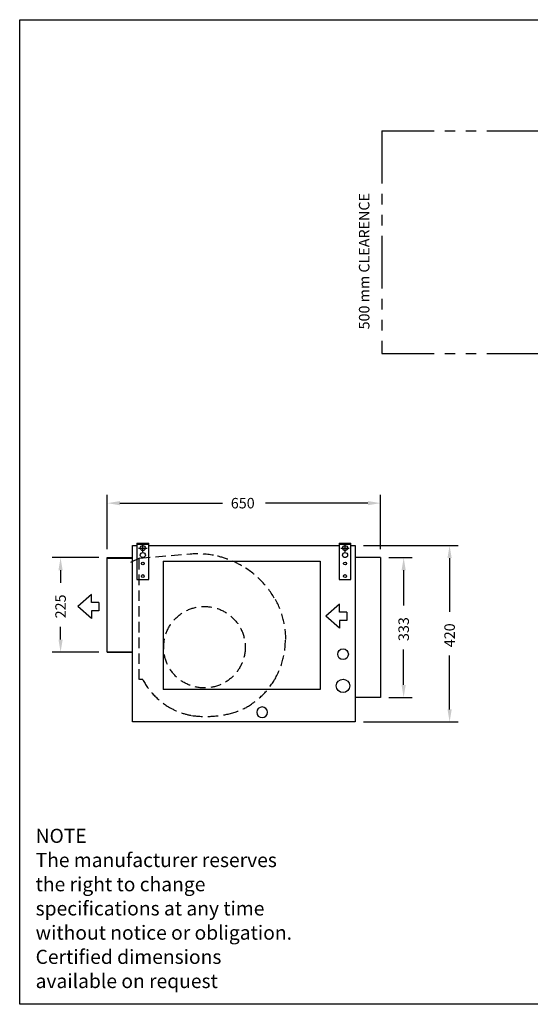
# Model space of a CAD drawing. Extents: x 1402 to 3890, y 0 to 2344.
# Drawn here: x 1402 to 2617, y 0 to 2344 of the extents above; entities that cross this region are included whole.
import ezdxf

# ---------------------------------------------------------------- set-up
doc = ezdxf.new("R2010")
doc.units = 0
doc.header["$LTSCALE"] = 100
doc.header["$PDMODE"] = 2
doc.header["$PDSIZE"] = 10
doc.linetypes.add('HIDDEN', pattern=[0.375, 0.25, -0.125])
doc.linetypes.add('PHANTOM', pattern=[2.5, 1.25, -0.25, 0.25, -0.25, 0.25, -0.25])
for name, color, linetype in [('DIM', 7, 'CONTINUOUS'), ('OUTLINE', 7, 'CONTINUOUS'), ('TEXT', 7, 'CONTINUOUS'), ('VISIBLE__ANSI_', 7, 'CONTINUOUS')]:
    doc.layers.add(name, color=color, linetype=linetype)
doc.styles.add('TITLE3', font='SIMPLEX.shx', dxfattribs={"height": 25})

# ---------------------------------------------------------------- blocks, each defined once
blk = doc.blocks.new('A$C22F44E1F')
at = {"layer": 'VISIBLE__ANSI_'}
for p, q in [((87.1, 28), (0, 28)), ((0, 28), (0, 0)), ((84.6, 28), (84.6, 0)), ((87.1, 28), (87.1, 0)), ((0, 0), (87.1, 0))]:
    blk.add_line(p, q, dxfattribs=at)
for centre, radius in [((8.5, 14), 3.5), ((38.5, 14), 3.5), ((58.5, 14), 6), ((75.3, 14), 6)]:
    blk.add_circle(centre, radius, dxfattribs=at)
blk.add_point((75.3, 14), dxfattribs=at)
blk.add_point((75.3, 14), dxfattribs=at)
blk.add_point((75.3, 14), dxfattribs=at)
blk.add_point((75.3, 14), dxfattribs=at)
blk = doc.blocks.new('*U20')
at = {"layer": 'OUTLINE', "color": 7, "style": 'TITLE3'}
blk.add_text('420', height=25, rotation=90, dxfattribs=at).set_placement((2437.4, 850))
blk = doc.blocks.new('*U21')
at = {"layer": 'DIM', "color": 7, "style": 'TITLE3'}
blk.add_text('333', height=25, rotation=90, dxfattribs=at).set_placement((2328.1, 864.7))
blk = doc.blocks.new('*U22')
at = {"layer": 'DIM', "color": 7, "style": 'TITLE3'}
blk.add_text('225', height=25, rotation=90, dxfattribs=at).set_placement((1511.9, 918.7))
blk = doc.blocks.new('NEW_BLOCK')
at = {"layer": 'TEXT', "style": 'TITLE3'}
for s, p in [('NOTE', (27.3, 436.7)), ('The manufacturer reserves', (27.3, 368.1)), ('the right to change ', (27.3, 299.6)), ('specifications at any time', (27.3, 231)), ('without notice or obligation.', (27.3, 162.4)), ('Certified dimensions', (27.3, 93.8)), ('available on request', (27.3, 25.3))]:
    blk.add_text(s, height=40, dxfattribs=at).set_placement(p)
blk = doc.blocks.new('*U25')
at = {"layer": 'DIM', "color": 7}
blk.add_text('650', height=25, dxfattribs=at).set_placement((1904.4, 1180.4))

msp = doc.modelspace()

# ---------------------------------------------------------------- linework, layer by layer
at = {"layer": 'DIM', "linetype": 'PHANTOM'}
for p, q in [((2263.3, 2078.9), (2263.3, 1548.9)), ((2263.3, 2078.9), (2749.8, 2078.9)), ((2263.3, 1548.9), (2749.8, 1548.9))]:
    msp.add_line(p, q, dxfattribs=at)
at = {"layer": 'DIM', "color": 7}
for p, q in [((1610.6, 1083.3), (1610.6, 1212.9)), ((2260.6, 1083.3), (2260.6, 1212.9)), ((1640.6, 1192.9), (1884.4, 1192.9)), ((2230.6, 1192.9), (1986.9, 1192.9)), ((2220.4, 1092.1), (2444.9, 1092.1)), ((1590.6, 1063.3), (1479.4, 1063.3)), ((2280.6, 1063.3), (2335.6, 1063.3)), ((2424.9, 1062.1), (2424.9, 934.3)), ((1499.4, 1033.3), (1499.4, 1003)), ((2315.6, 1033.3), (2315.6, 949)), ((1499.4, 868.3), (1499.4, 898.7)), ((2315.6, 760.3), (2315.6, 844.7)), ((1590.6, 838.3), (1479.4, 838.3)), ((2424.9, 702.1), (2424.9, 830)), ((2280.6, 730.3), (2335.6, 730.3)), ((2220.4, 672.1), (2444.9, 672.1))]:
    msp.add_line(p, q, dxfattribs=at)
at = {"layer": 'DIM'}
for p, q in [((1572.7, 975.1), (1540.5, 946.6)), ((1572.7, 956.6), (1572.7, 975.1)), ((1572.7, 918), (1540.5, 946.6)), ((1590.1, 956.6), (1572.7, 956.6)), ((1590.1, 956.6), (1590.1, 936.5)), ((2162.9, 952.2), (2130.8, 923.6)), ((2162.9, 933.7), (2162.9, 952.2)), ((1590.1, 936.5), (1572.7, 936.5)), ((1572.7, 936.5), (1572.7, 918)), ((2162.9, 895.1), (2130.8, 923.6)), ((2180.4, 933.7), (2162.9, 933.7)), ((2180.4, 933.7), (2180.4, 913.6)), ((2180.4, 913.6), (2162.9, 913.6)), ((2162.9, 913.6), (2162.9, 895.1))]:
    msp.add_line(p, q, dxfattribs=at)
at = {"layer": 'DIM', "color": 7}
for points in [[(1640.6, 1197.9), (1640.6, 1187.9), (1610.6, 1192.9)], [(2230.6, 1197.9), (2230.6, 1187.9), (2260.6, 1192.9)], [(2419.9, 1062.1), (2429.9, 1062.1), (2424.9, 1092.1)], [(1494.4, 1033.3), (1504.4, 1033.3), (1499.4, 1063.3)], [(2310.6, 1033.3), (2320.6, 1033.3), (2315.6, 1063.3)], [(1494.4, 868.3), (1504.4, 868.3), (1499.4, 838.3)], [(2310.6, 760.3), (2320.6, 760.3), (2315.6, 730.3)], [(2419.9, 702.1), (2429.9, 702.1), (2424.9, 672.1)]]:
    msp.add_solid(points, dxfattribs=at)
at = {"layer": 'OUTLINE'}
for p, q in [((1610.6, 838.3), (1610.6, 1063.3)), ((1610.6, 1063.3), (1670.6, 1063.3)), ((1610.6, 1062.3), (1671.6, 1062.3)), ((1743.4, 1054.7), (2117, 1054.7)), ((1743.4, 1054.7), (1743.4, 749.7)), ((2117, 1054.7), (2117, 749.7)), ((2260.6, 1063.3), (2200.6, 1063.3)), ((2260.6, 1063.3), (2210.3, 1063.3)), ((2260.6, 1063.3), (2260.6, 730.3)), ((1610.6, 839.3), (1671.6, 839.3)), ((1610.6, 838.3), (1670.6, 838.3)), ((2117, 749.7), (1743.4, 749.7)), ((2260.6, 730.3), (2200.6, 730.3)), ((2260.6, 730.3), (2210.3, 730.3))]:
    msp.add_line(p, q, dxfattribs=at)
at = {"layer": 'OUTLINE', "linetype": 'HIDDEN'}
for p, q in [((1687.1, 1061.7), (1665.7, 1051.7)), ((1686.5, 772.8), (1686.5, 1060.8)), ((1687.5, 1061.8), (1808.1, 1072.5)), ((1694.9, 772.8), (1687.5, 772.8))]:
    msp.add_line(p, q, dxfattribs=at)
at = {"layer": 'OUTLINE'}
msp.add_lwpolyline([(3890, 0), (1402.2, 0), (1402.2, 2343.7), (3890, 2343.7)], close=True, dxfattribs=at)
for points in [[(2190.1, 1092.1), (2200.4, 1092.1), (2200.4, 672.1), (1670.4, 672.1), (1670.4, 1092.1), (1681.1, 1092.1)], [(1709.1, 1092.1), (2162.1, 1092.1)]]:
    msp.add_lwpolyline(points, dxfattribs=at)
at = {"layer": 'OUTLINE', "linetype": 'HIDDEN'}
msp.add_circle((1841.7, 850), 97, dxfattribs=at)
at = {"layer": 'OUTLINE'}
for centre, radius in [((2171.4, 833.3), 12.7), ((2171.4, 758), 16)]:
    msp.add_circle(centre, radius, dxfattribs=at)
at = {"layer": 'OUTLINE', "linetype": 'HIDDEN'}
for centre, radius, start, end in [((1826.1, 873.3), 199, 79.2466, 95.1463), ((1822.5, 854.6), 218, 60.1599, 79.2459), ((1827.4, 863.2), 208.1, 29.9108, 60.1494), ((1836, 868.1), 199.2, 359.978, 29.9304), ((1845.7, 867.9), 188.6, 329.3943, 0.0225), ((1843.6, 852.2), 168.5, 208.1018, 237.555), ((1854, 863), 178.8, 299.2701, 329.4009), ((1842, 853.1), 168.5, 238.17, 259.7709), ((1851.9, 882.1), 196.8, 283.536, 297.0876), ((1844.6, 938.9), 253.7, 262.6428, 282.1418)]:
    msp.add_arc(centre, radius, start, end, dxfattribs=at)
at = {"layer": 'OUTLINE'}
for start, end in [(90, 270), (270, 90)]:
    msp.add_arc((1978.8, 695.1), 12.7, start, end, dxfattribs=at)

# ---------------------------------------------------------------- block references
at = {"layer": 'DIM'}
for name in ['*U25', '*U20']:
    msp.add_blockref(name, (0, 0), dxfattribs=at)
at = {"layer": 'OUTLINE', "rotation": 90}
for p in [(1709.1, 1010.8), (2190.1, 1010.8)]:
    msp.add_blockref('A$C22F44E1F', p, dxfattribs=at)
at = {"layer": 'OUTLINE'}
for name in ['*U22', '*U21']:
    msp.add_blockref(name, (0, 0), dxfattribs=at)
at = {"layer": 'TEXT', "xscale": 0.8399999999996905, "yscale": 0.8400000000001455, "zscale": 0.84}
msp.add_blockref('NEW_BLOCK', (1417.1, 17.4), dxfattribs=at)

# ---------------------------------------------------------------- texts
at = {"layer": 'DIM', "style": 'TITLE3'}
msp.add_text('500 mm CLEARENCE', height=25, rotation=90, dxfattribs=at).set_placement((2234.2, 1606.5))

doc.saveas('drawing.dxf')
